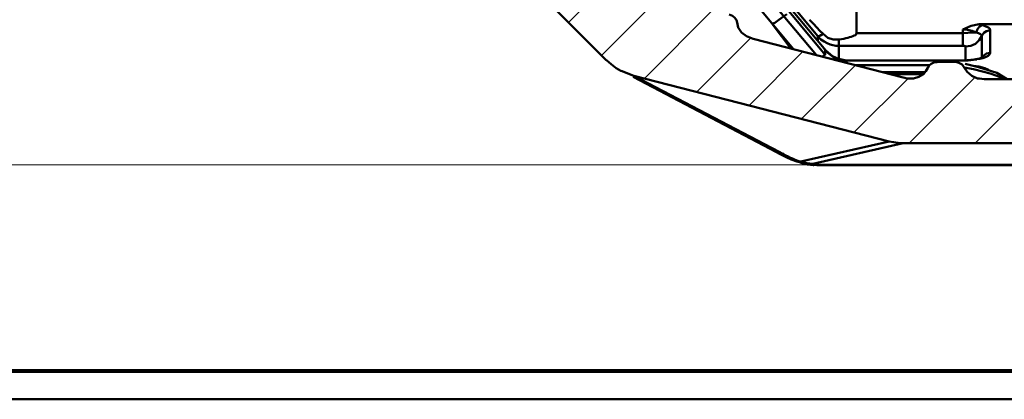
# Model space of a CAD drawing. Units: millimetres. Extents: x 5 to 1189, y 0 to 841.
# Drawn here: x 115 to 288, y 0 to 66 of the extents above; entities that cross this region are included whole.
import ezdxf

# ---------------------------------------------------------------- set-up
doc = ezdxf.new("R2010")
doc.units = ezdxf.units.MM
doc.header["$MEASUREMENT"] = 0
doc.layers.add('Warstwa 1', color=7, linetype='Continuous', lineweight=0)

# ---------------------------------------------------------------- blocks, each defined once
blk = doc.blocks.new('Block_2')
at = {"layer": 'Warstwa 1'}
blk.add_lwpolyline([(4.7, -0.32), (1188.97, -0.32), (1188.97, 840.67), (4.7, 840.67)], close=True, dxfattribs=at)
at = {"layer": 'Warstwa 1', "color": 18, "lineweight": 50, "true_color": 0x000000}
blk.add_lwpolyline([(5, -0.32), (1188.97, -0.32), (1188.97, 840.67)], dxfattribs=at)

msp = doc.modelspace()

# ---------------------------------------------------------------- linework, layer by layer
at = {"layer": 'Warstwa 1', "color": 18, "lineweight": 50, "true_color": 0x000000}
for p, q in [((255.57, 63.56), (237.96, 85.1)), ((256.88, 60.29), (242.02, 78.16)), ((262.38, 75.91), (262.38, 64.1)), ((244.52, 69.44), (251.29, 61.31)), ((247.57, 65.75), (250.82, 61.4)), ((281.05, 64.1), (262.38, 64.1)), ((290.45, 65.67), (283.93, 65.67)), ((244.18, 63.09), (270.59, 56.32)), ((255.57, 63.56), (255.57, 62.71)), ((256.12, 63.01), (255.57, 63.55)), ((259.29, 59.57), (259.29, 62.96)), ((256.66, 61.35), (256.62, 61.39)), ((256.96, 61.06), (256.88, 61.06)), ((258.15, 60.04), (256.96, 61.05)), ((258.23, 61.99), (257.73, 62.11)), ((281.05, 61.86), (259.29, 61.86)), ((259.21, 59.57), (258.15, 60.04)), ((260.64, 59.32), (259.21, 59.57)), ((260.6, 59.32), (281.05, 59.32)), ((260.6, 59.32), (260.6, 58.9)), ((281.05, 59.28), (260.6, 59.28)), ((279.65, 59.03), (276.56, 59.03)), ((279.65, 59.03), (280.03, 58.98)), ((281.56, 59.32), (281.05, 59.28)), ((281.05, 59.32), (281.05, 59.28)), ((283.51, 59.49), (282.96, 59.41)), ((284.4, 59.62), (284.73, 60.17)), ((275.21, 58.48), (262.17, 58.48)), ((274.45, 57.25), (266.92, 57.25)), ((283.88, 58.26), (282.95, 58.35)), ((285.87, 56.99), (284.52, 57.37)), ((288.84, 56.02), (287.02, 57.12)), ((223.09, 56.4), (247.18, 43.74)), ((223.22, 56.61), (268.09, 45.06)), ((268.22, 56.91), (274.15, 56.91)), ((271.23, 56.15), (271.77, 56.11)), ((271.78, 56.1), (272.37, 56.14)), ((283.97, 56.1), (284.82, 56.02)), ((305.27, 56.02), (284.82, 56.02)), ((248.03, 43.66), (247.1, 43.83)), ((270.55, 44.76), (368.59, 44.76)), ((253.62, 41.2), (254.68, 41.12)), ((255.4, 40.91), (383.75, 40.91))]:
    msp.add_line(p, q, dxfattribs=at)
at = {"layer": 'Warstwa 1', "color": 3, "lineweight": 15, "true_color": 0x00ff00}
for p, q in [((220.09, 74.31), (211.75, 65.97)), ((225.97, 68.59), (217.59, 60.21)), ((237.07, 68.13), (225.09, 56.15)), ((243.79, 63.26), (234.31, 53.78)), ((252.94, 60.85), (243.54, 51.41)), ((262.17, 58.48), (252.73, 49.04)), ((271.44, 56.15), (261.96, 46.67)), ((283.21, 56.36), (271.61, 44.76)), ((294.47, 56.02), (283.21, 44.76))]:
    msp.add_line(p, q, dxfattribs=at)
at = {"layer": 'Warstwa 1', "color": 18, "lineweight": 9, "true_color": 0x000000}
msp.add_line((254.93, 40.91), (46.19, 40.91), dxfattribs=at)
at = {"layer": 'Warstwa 1', "color": 18, "lineweight": 80, "true_color": 0x000000}
msp.add_lwpolyline([(9.99, 4.67), (1183.98, 4.67), (1183.98, 835.67)], dxfattribs=at)
at = {"layer": 'Warstwa 1', "color": 18, "lineweight": 50, "true_color": 0x000000}
for points in [[(218.39, 59.37), (208.32, 69.39), (198.16, 79.34)], [(239.99, 67.41), (240.58, 67.15), (241, 66.82), (241.3, 66.39), (241.38, 65.97)], [(241.38, 65.97), (241.59, 65.08), (242.14, 64.23), (243.03, 63.56), (244.18, 63.09)], [(250.11, 67.45), (248.71, 66.44), (247.99, 65.92), (247.57, 65.75)], [(262.38, 64.1), (262.34, 63.93), (262.17, 63.77), (261.96, 63.68), (261.7, 63.56), (261.45, 63.47), (261.15, 63.39), (260.86, 63.3), (260.52, 63.22), (260.14, 63.13), (259.71, 63.04), (259.29, 62.96), (258.28, 62.96), (257.34, 63.3), (256.5, 63.98), (255.95, 64.52), (255.4, 65.12), (254.8, 65.75), (254.13, 66.47)], [(283.93, 65.67), (282.53, 65.42), (281.05, 64.74)], [(281.05, 64.74), (281.89, 64.66), (282.69, 64.49), (283.41, 64.23), (282.69, 64.19), (281.93, 64.15), (281.05, 64.1)], [(283.42, 64.23), (283.63, 64.82), (284.01, 65.29), (284.48, 65.54)], [(283.93, 65.67), (284.18, 65.59), (284.47, 65.55)], [(284.4, 63.64), (284.73, 64.15), (285.24, 64.48), (285.87, 64.61)], [(255.57, 63.6), (255.94, 63.64), (256.49, 63.98)], [(257.22, 62.37), (256.67, 62.62), (256.12, 63.01)], [(281.56, 61.74), (282.44, 61.86), (283.29, 62.24), (283.93, 62.88), (284.39, 63.64)], [(259.29, 61.86), (258.74, 61.9), (258.23, 61.98)], [(285.87, 60.63), (285.75, 60.34), (285.5, 60.09)], [(220.94, 57.5), (220.13, 57.97), (219.24, 58.64), (218.4, 59.37)], [(256.88, 60.29), (256.71, 60.21), (256.33, 59.96)], [(259.21, 59.57)], [(260.6, 59.28), (260.13, 59.32), (259.63, 59.4), (259.21, 59.49)], [(274.91, 58.01), (275.12, 58.43), (275.5, 58.73), (275.97, 58.94), (276.56, 59.02)], [(280.03, 58.98), (280.37, 58.9), (280.97, 58.56), (281.3, 58.05)], [(283.08, 59.49), (281.81, 59.37), (281.05, 59.32)], [(282.95, 59.4), (282.49, 59.37), (282.02, 59.32), (281.56, 59.32)], [(285.5, 60.09), (285.07, 59.87), (284.56, 59.7), (284.06, 59.58), (283.51, 59.5)], [(284.61, 59.87), (284.61, 59.91), (284.48, 59.83), (283.97, 59.66)], [(223.22, 56.61), (222.17, 56.99), (221.15, 57.42), (220.94, 57.5)], [(274.15, 56.91), (274.57, 57.42), (274.91, 58.01)], [(284.52, 57.38), (282.95, 57.75), (281.3, 58.05)], [(281.3, 58.05), (281.85, 57.29), (282.65, 56.61), (283.67, 56.15), (283.97, 56.11)], [(287.02, 57.12), (283.84, 58.13), (281.47, 58.68)], [(285.62, 57.58), (285.58, 57.63), (284.95, 57.96), (283.89, 58.26)], [(270.59, 56.32), (270.88, 56.23), (271.23, 56.15)], [(272.37, 56.15), (273.34, 56.4), (274.15, 56.91)], [(288.33, 56.02), (288.04, 56.19), (287.06, 56.57), (285.88, 56.99)], [(268.1, 45.05), (268.9, 44.93), (269.7, 44.8), (270.55, 44.76)], [(252.56, 41.33), (252.56, 41.37), (252.56, 41.41), (252.56, 41.5)], [(255.4, 40.91), (254.85, 40.87), (254.76, 40.87)]]:
    msp.add_lwpolyline(points, dxfattribs=at)
for points in [[(256.96, 61.05), (256.96, 61.05), (235.33, 86.92), (235.33, 86.92)], [(255.35, 60.21), (255.35, 60.21), (238.71, 80.1), (238.71, 80.1)], [(281.05, 61.86), (281.05, 61.86), (281.05, 64.74), (281.05, 64.74)], [(285.87, 60.64), (285.87, 60.64), (285.87, 64.61), (285.87, 64.61)], [(257.72, 62.11), (257.72, 62.11), (257.22, 62.33), (257.22, 62.33)], [(284.4, 63.64), (284.4, 63.64), (284.4, 59.79), (284.4, 59.79)], [(256.88, 61.05), (256.88, 61.05), (256.88, 60.29), (256.88, 60.29)], [(281.56, 59.33), (281.56, 59.33), (281.56, 61.74), (281.56, 61.74)], [(285.24, 60.5), (285.24, 60.5), (285.87, 60.63), (285.87, 60.63)], [(259.21, 59.57), (259.21, 59.57), (259.21, 59.53), (259.21, 59.53)], [(283.97, 59.66), (283.97, 59.66), (283.08, 59.49), (283.08, 59.49)], [(284.73, 60.16), (284.73, 60.16), (285.23, 60.5), (285.23, 60.5)], [(283.88, 58.22), (283.88, 58.22), (283.8, 58.18), (283.8, 58.18)], [(268.1, 45.05), (268.1, 45.05), (252.56, 41.5), (252.56, 41.5)], [(247.1, 43.83), (247.1, 43.83), (246.93, 43.91), (246.93, 43.91)], [(247.18, 43.74), (247.18, 43.74), (249.08, 42.77), (249.08, 42.77)], [(270.55, 44.76), (270.55, 44.76), (254.68, 41.12), (254.68, 41.12)], [(249.09, 42.77), (249.09, 42.77), (249.98, 42.3), (249.98, 42.3)], [(249.98, 42.3), (249.98, 42.3), (250.91, 41.88), (250.91, 41.88)], [(252.56, 41.5), (252.56, 41.5), (253.62, 41.2), (253.62, 41.2)], [(253.62, 41.12), (253.62, 41.12), (252.6, 41.29), (252.6, 41.29)], [(252.6, 41.29), (252.6, 41.29), (253.58, 41.04), (253.58, 41.04)], [(253.58, 41.04), (253.58, 41.04), (253.78, 40.99), (253.78, 40.99)], [(254.68, 41.12), (254.68, 41.12), (253.62, 41.12), (253.62, 41.12)], [(254.29, 40.91), (254.29, 40.91), (253.78, 40.99), (253.78, 40.99)], [(254.76, 40.87), (254.76, 40.87), (254.3, 40.91), (254.3, 40.91)], [(384.39, 40.86), (384.39, 40.86), (255.4, 40.86), (255.4, 40.86)]]:
    msp.add_open_spline(points, degree=3, dxfattribs=at)
for points, knots in [([(283.42, 64.23), (283.42, 64.23), (283.84, 64.11), (283.84, 64.11), (283.84, 64.11), (284.18, 63.94), (284.18, 63.94), (284.18, 63.94), (284.35, 63.77), (284.35, 63.77), (284.35, 63.77), (284.4, 63.64), (284.4, 63.64)], [0, 0, 0, 0, 1, 1, 1, 2, 2, 2, 3, 3, 3, 4, 4, 4, 4]), ([(284.48, 65.55), (284.48, 65.55), (285.11, 65.29), (285.11, 65.29), (285.11, 65.29), (285.58, 65.08), (285.58, 65.08), (285.58, 65.08), (285.83, 64.87), (285.83, 64.87), (285.83, 64.87), (285.87, 64.61), (285.87, 64.61)], [0, 0, 0, 0, 1, 1, 1, 2, 2, 2, 3, 3, 3, 4, 4, 4, 4]), ([(259.2, 59.49), (259.2, 59.49), (258.36, 59.83), (258.36, 59.83), (258.36, 59.83), (257.6, 60.38), (257.6, 60.38), (257.6, 60.38), (256.88, 61.06), (256.88, 61.06)], [0, 0, 0, 0, 1, 1, 1, 2, 2, 2, 3, 3, 3, 3]), ([(281.56, 61.74), (281.56, 61.74), (281.56, 61.78), (281.56, 61.78), (281.56, 61.78), (281.52, 61.82), (281.52, 61.82), (281.52, 61.82), (281.44, 61.82), (281.44, 61.82), (281.44, 61.82), (281.3, 61.86), (281.3, 61.86), (281.3, 61.86), (281.18, 61.86), (281.18, 61.86), (281.18, 61.86), (281.05, 61.86), (281.05, 61.86)], [0, 0, 0, 0, 1, 1, 1, 2, 2, 2, 3, 3, 3, 4, 4, 4, 5, 5, 5, 6, 6, 6, 6]), ([(249.93, 42.6), (249.93, 42.6), (248.75, 43.24), (248.75, 43.24), (248.75, 43.24), (223.22, 56.61), (223.22, 56.61)], [0, 0, 0, 0, 1, 1, 1, 2, 2, 2, 2]), ([(248.33, 43.15), (248.33, 43.15), (248.58, 43.02), (248.58, 43.02), (248.58, 43.02), (249.51, 42.85), (249.51, 42.85)], [0, 0, 0, 0, 1, 1, 1, 2, 2, 2, 2]), ([(249.94, 42.6), (249.94, 42.6), (250.36, 42.39), (250.36, 42.39), (250.36, 42.39), (250.74, 42.18), (250.74, 42.18), (250.74, 42.18), (251.12, 42.05), (251.12, 42.05), (251.12, 42.05), (251.5, 41.88), (251.5, 41.88), (251.5, 41.88), (251.88, 41.71), (251.88, 41.71), (251.88, 41.71), (252.22, 41.59), (252.22, 41.59), (252.22, 41.59), (252.56, 41.5), (252.56, 41.5)], [0, 0, 0, 0, 1, 1, 1, 2, 2, 2, 3, 3, 3, 4, 4, 4, 5, 5, 5, 6, 6, 6, 7, 7, 7, 7]), ([(250.91, 41.88), (250.91, 41.88), (251.88, 41.5), (251.88, 41.5), (251.88, 41.5), (252.56, 41.33), (252.56, 41.33)], [0, 0, 0, 0, 1, 1, 1, 2, 2, 2, 2]), ([(255.39, 40.91), (255.39, 40.91), (255.05, 40.99), (255.05, 40.99), (255.05, 40.99), (254.68, 41.12), (254.68, 41.12)], [0, 0, 0, 0, 1, 1, 1, 2, 2, 2, 2])]:
    msp.add_open_spline(points, degree=3, knots=knots, dxfattribs=at)

# ---------------------------------------------------------------- block references
at = {"layer": 'Warstwa 1'}
msp.add_blockref('Block_2', (0, 0), dxfattribs=at)

doc.saveas('drawing.dxf')
